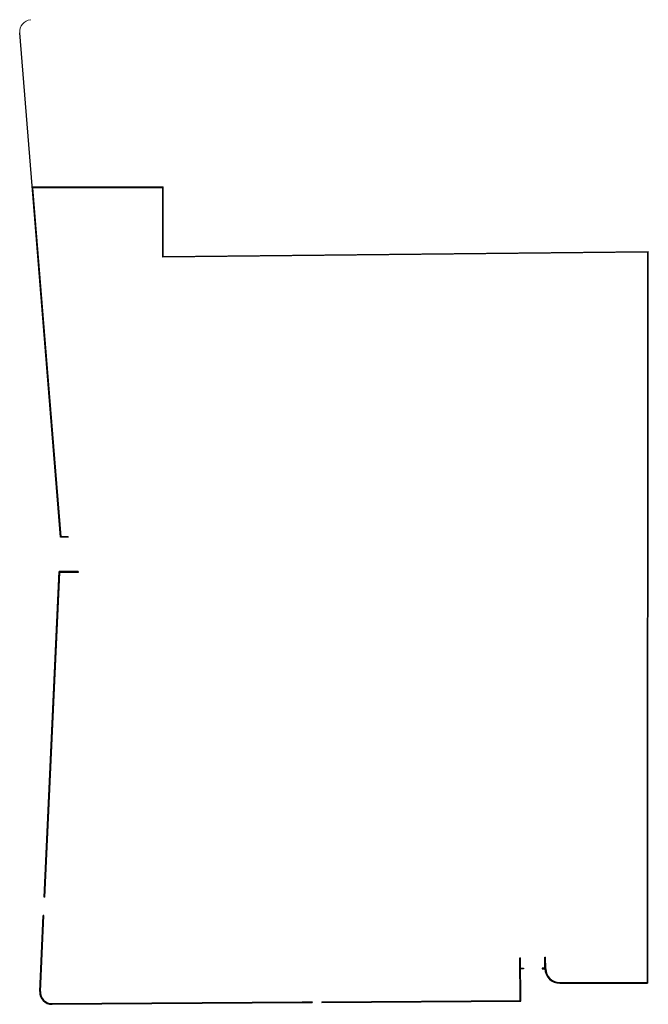
# Model space of a CAD drawing. Units: metres. Extents: x -600 to 483, y -150 to 303.
# Drawn here: x -24 to 105, y 101 to 303 of the extents above; entities that cross this region are included whole.
import ezdxf

# ---------------------------------------------------------------- set-up
doc = ezdxf.new("R2010")
doc.units = ezdxf.units.M
doc.layers.add('ARQ-GRADIL', color=32, linetype='Continuous', lineweight=15)
doc.layers.add('Muro de vidro', color=154, linetype='Continuous')

msp = doc.modelspace()

# ---------------------------------------------------------------- linework, layer by layer
at = {"layer": 'ARQ-GRADIL', "ltscale": 2}
for p, q in [((-21.634, 269.068), (5.234, 269.068)), ((5.084, 268.918), (-21.634, 268.918)), ((-21.634, 268.918), (5.084, 268.918)), ((5.084, 268.918), (5.084, 254.642)), ((5.234, 269.068), (5.234, 254.793)), ((5.082, 254.792), (5.084, 254.792)), ((5.084, 254.642), (104.564, 255.678)), ((5.234, 254.793), (104.716, 255.83)), ((5.234, 254.643), (5.234, 254.642)), ((104.468, 105.681), (104.566, 255.679)), ((104.618, 105.681), (104.716, 255.83)), ((104.468, 105.681), (104.618, 105.681))]:
    msp.add_line(p, q, dxfattribs=at)
msp.add_arc((-21.708, 300.899), 2.5, 95.58333, 184.61667, dxfattribs=at)
at = {"layer": 'Muro de vidro'}
for p, q in [((-15.842, 197.197), (-24.2, 300.698)), ((-15.7, 197.297), (-21.483, 268.918)), ((-14.279, 197.297), (-15.85, 197.297)), ((-14.279, 197.215), (-15.842, 197.197)), ((-14.279, 197.297), (-14.279, 197.215)), ((-12.199, 189.947), (-16.144, 189.947)), ((-12.199, 190.197), (-16.132, 190.197))]:
    msp.add_line(p, q, dxfattribs=at)
at = {"layer": 'Muro de vidro', "ltscale": 2}
for p, q in [((-19.206, 123.366), (-16.132, 190.197)), ((-19.056, 123.359), (-15.994, 189.947)), ((-12.199, 190.197), (-12.199, 189.947)), ((-19.056, 123.359), (-19.206, 123.366)), ((-20.098, 103.977), (-19.381, 119.57)), ((-19.948, 103.97), (-19.231, 119.563)), ((-19.23, 119.563), (-19.381, 119.57)), ((78.334, 110.899), (78.484, 110.9)), ((83.484, 111.053), (83.634, 111.055)), ((86.545, 105.831), (104.468, 105.831)), ((86.546, 105.681), (104.468, 105.681)), ((-17.585, 101.513), (33.739, 101.857)), ((-17.584, 101.363), (33.74, 101.707)), ((33.739, 101.857), (35.78, 101.87)), ((33.74, 101.707), (35.781, 101.72)), ((35.78, 101.87), (35.781, 101.72)), ((37.78, 101.884), (78.569, 102.157)), ((37.78, 101.884), (37.781, 101.734)), ((37.781, 101.734), (78.57, 102.007))]:
    msp.add_line(p, q, dxfattribs=at)
for points in [[(78.419, 102.156), (78.334, 110.899)], [(78.57, 102.007), (78.484, 110.9)], [(83.527, 108.661), (83.484, 111.053)], [(83.677, 108.662), (83.634, 111.055)]]:
    msp.add_lwpolyline(points, dxfattribs=at)
for points in [[(79.125, 108.657), (78.526, 108.657), (78.526, 108.807), (79.125, 108.807)], [(82.925, 108.657), (83.526, 108.657), (83.526, 108.807), (82.925, 108.807)]]:
    msp.add_lwpolyline(points, close=True, dxfattribs=at)
for centre, radius, start in [((86.527, 108.681), 3, 180.3842), ((86.527, 108.681), 2.85, 180.3842), ((-17.6, 103.863), 2.5, 177.36667), ((-17.6, 103.863), 2.35, 177.36667)]:
    msp.add_arc(centre, radius, start, 270.3842, dxfattribs=at)

doc.saveas('drawing.dxf')
